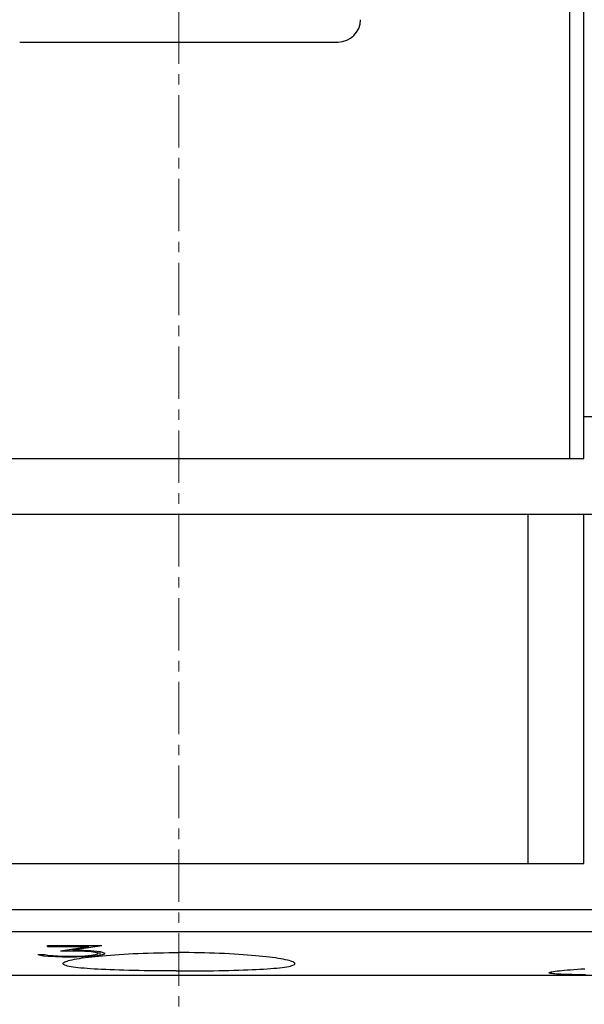
# Model space of a CAD drawing. Extents: x 0 to 1189, y 0 to 841.
# Drawn here: x 335 to 355, y 239 to 274 of the extents above; entities that cross this region are included whole.
import ezdxf

# ---------------------------------------------------------------- set-up
doc = ezdxf.new("R2010")
doc.units = 0
doc.header["$LTSCALE"] = 5
doc.header["$MEASUREMENT"] = 0
doc.linetypes.add('CENTER', pattern=[0.6, 0.375, -0.075, 0.075, -0.075])
doc.layers.add('13000_TOP', color=7, linetype='CONTINUOUS')

msp = doc.modelspace()

# ---------------------------------------------------------------- linework, layer by layer
at = {"layer": '13000_TOP', "color": 7, "linetype": 'CENTER', "lineweight": 13}
msp.add_line((340.746973, 310.738884), (340.746973, 203.738884), dxfattribs=at)
at = {"layer": '13000_TOP', "color": 7, "linetype": 'Continuous', "lineweight": 25}
for p, q in [((355.246973, 260.238884), (355.246973, 301.738884)), ((354.746973, 258.738884), (354.746973, 290.138891)), ((335.046976, 273.638886), (340.746973, 273.638886)), ((340.746973, 273.638886), (346.44697, 273.638886)), ((355.246973, 260.238884), (361.246973, 260.238884)), ((355.246973, 258.738884), (355.246973, 260.238884)), ((326.246973, 258.738884), (355.246973, 258.738884)), ((326.246973, 256.738884), (355.246973, 256.738884)), ((353.246973, 244.238884), (353.246973, 256.738884)), ((355.246973, 256.738926), (361.246973, 256.738926)), ((355.246973, 244.238884), (355.246973, 256.738926)), ((326.246973, 244.238884), (355.246973, 244.238884)), ((288.251974, 242.591309), (393.241972, 242.591309)), ((288.251974, 241.800705), (393.241972, 241.800705)), ((336.046286, 241.300667), (337.984849, 241.300667)), ((336.046286, 241.271194), (336.046286, 241.300667)), ((336.046286, 241.271194), (337.523176, 241.271194)), ((336.503363, 241.113491), (337.523176, 241.271192)), ((336.503364, 241.113495), (337.068395, 241.113495)), ((336.951254, 241.141247), (337.984849, 241.300666)), ((336.951254, 241.141251), (336.951254, 241.181145)), ((336.951254, 241.141251), (337.077583, 241.141251)), ((337.068395, 241.113495), (337.068395, 241.141251)), ((337.068395, 241.113491), (337.383066, 241.101207)), ((337.077582, 241.141247), (337.585192, 241.121627)), ((337.383067, 241.101212), (337.383067, 241.12944)), ((337.383067, 241.101208), (337.603567, 241.084808)), ((337.523176, 241.271194), (337.523176, 241.300667)), ((337.585192, 241.121627), (337.929723, 241.082502)), ((337.603567, 241.084808), (337.603567, 241.119522)), ((337.603567, 241.084807), (337.750567, 241.059861)), ((337.750567, 241.05986), (337.750567, 241.102737)), ((337.750567, 241.059861), (337.85852, 241.025278)), ((337.85852, 241.008659), (337.85852, 241.090515)), ((337.929723, 240.954094), (337.929723, 241.082504)), ((337.929723, 241.082502), (338.097396, 241.026418)), ((335.694863, 240.976837), (335.942926, 240.976837)), ((335.694864, 240.976839), (335.887801, 240.936529)), ((335.887801, 240.936531), (335.887801, 240.976837)), ((335.887801, 240.936529), (336.066957, 240.918918)), ((335.942926, 240.976839), (336.055473, 240.952844)), ((336.055473, 240.952844), (336.588348, 240.925776)), ((336.066957, 240.918922), (336.066957, 240.952255)), ((336.066957, 240.918918), (336.574566, 240.902108)), ((336.574567, 240.902107), (336.574567, 240.926468)), ((336.574567, 240.902107), (337.077583, 240.902107)), ((336.588349, 240.925774), (337.068395, 240.925774)), ((336.632915, 240.697922), (336.661371, 240.713341)), ((336.661371, 240.713341), (336.698363, 240.729004)), ((336.698363, 240.729004), (336.743892, 240.74485)), ((336.743892, 240.74485), (336.797835, 240.760811)), ((336.797835, 240.760811), (336.860069, 240.776817)), ((336.860069, 240.776817), (336.93047, 240.792809)), ((336.93047, 240.792809), (337.00887, 240.808708)), ((337.00887, 240.808708), (337.094915, 240.824463)), ((337.068395, 240.925776), (337.383066, 240.937013)), ((337.077582, 240.902108), (337.585192, 240.919131)), ((337.077583, 240.902107), (337.077583, 240.926102)), ((337.094915, 240.824463), (337.188218, 240.839996)), ((337.188218, 240.839996), (337.288391, 240.85524)), ((337.288391, 240.85524), (337.395021, 240.870125)), ((337.383067, 240.937013), (337.603567, 240.951921)), ((337.395021, 240.870125), (337.507527, 240.88459)), ((337.507527, 240.88459), (337.625257, 240.898567)), ((337.585192, 240.91913), (337.929723, 240.954094)), ((337.585192, 240.919128), (337.585192, 240.950676)), ((337.603567, 240.951921), (337.750567, 240.974907)), ((337.625257, 240.898567), (337.747561, 240.912003)), ((337.747561, 240.912003), (337.874212, 240.924873)), ((337.750566, 240.974908), (337.858519, 241.00866)), ((337.874212, 240.924873), (338.007644, 240.937416)), ((337.929723, 240.954094), (338.097396, 241.007588)), ((338.007644, 240.937416), (338.14803, 240.949608)), ((338.097395, 241.007591), (338.097395, 241.026421)), ((338.14803, 240.949608), (338.294982, 240.961357)), ((338.294982, 240.961357), (338.44811, 240.972595)), ((338.44811, 240.972595), (338.606982, 240.983246)), ((338.606982, 240.983246), (338.771049, 240.993233)), ((338.771049, 240.993233), (338.93974, 241.002502)), ((338.93974, 241.002502), (339.112484, 241.011009)), ((339.112484, 241.011009), (339.288739, 241.018684)), ((339.288739, 241.018684), (339.467947, 241.025505)), ((339.467947, 241.025505), (339.649431, 241.031448)), ((339.649431, 241.031448), (339.832506, 241.036476)), ((339.832506, 241.036476), (340.016489, 241.040573)), ((340.016489, 241.040573), (340.200673, 241.043739)), ((340.200673, 241.043739), (340.384312, 241.045975)), ((340.384312, 241.045975), (340.566661, 241.047302)), ((340.566661, 241.047302), (340.746973, 241.047737)), ((340.927285, 241.047302), (340.746973, 241.047737)), ((341.109634, 241.045975), (340.927285, 241.047302)), ((341.293273, 241.043739), (341.109634, 241.045975)), ((341.477457, 241.040573), (341.293273, 241.043739)), ((341.66144, 241.036476), (341.477457, 241.040573)), ((341.844515, 241.031448), (341.66144, 241.036476)), ((342.025999, 241.025505), (341.844515, 241.031448)), ((342.205207, 241.018684), (342.025999, 241.025505)), ((342.381462, 241.011009), (342.205207, 241.018684)), ((342.554206, 241.002502), (342.381462, 241.011009)), ((342.722897, 240.993233), (342.554206, 241.002502)), ((342.886964, 240.983246), (342.722897, 240.993233)), ((343.045836, 240.972595), (342.886964, 240.983246)), ((343.198964, 240.961357), (343.045836, 240.972595)), ((343.345916, 240.949608), (343.198964, 240.961357)), ((343.486302, 240.937416), (343.345916, 240.949608)), ((343.619734, 240.924873), (343.486302, 240.937416)), ((343.746385, 240.912003), (343.619734, 240.924873)), ((343.868689, 240.898567), (343.746385, 240.912003)), ((343.986419, 240.88459), (343.868689, 240.898567)), ((344.098925, 240.870125), (343.986419, 240.88459)), ((344.205555, 240.85524), (344.098925, 240.870125)), ((344.305728, 240.839996), (344.205555, 240.85524)), ((344.399031, 240.824463), (344.305728, 240.839996)), ((344.485076, 240.808708), (344.399031, 240.824463)), ((344.563476, 240.792809), (344.485076, 240.808708)), ((344.633877, 240.776817), (344.563476, 240.792809)), ((344.696111, 240.760811), (344.633877, 240.776817)), ((344.750054, 240.74485), (344.696111, 240.760811)), ((344.795583, 240.729004), (344.750054, 240.74485)), ((344.832575, 240.713341), (344.795583, 240.729004)), ((344.861031, 240.697922), (344.832575, 240.713341)), ((336.596973, 240.653679), (336.600904, 240.66803)), ((336.601258, 240.638954), (336.596973, 240.653679)), ((336.600904, 240.66803), (336.612822, 240.6828)), ((336.614258, 240.624329), (336.601258, 240.638954)), ((336.612822, 240.6828), (336.632915, 240.697922)), ((336.636194, 240.609879), (336.614258, 240.624329)), ((336.667284, 240.595657), (336.636194, 240.609879)), ((336.707715, 240.581734), (336.667284, 240.595657)), ((336.757442, 240.568176), (336.707715, 240.581734)), ((336.816329, 240.555016), (336.757442, 240.568176)), ((336.884237, 240.542297), (336.816329, 240.555016)), ((336.961025, 240.530075), (336.884237, 240.542297)), ((337.04642, 240.518356), (336.961025, 240.530075)), ((337.139986, 240.507179), (337.04642, 240.518356)), ((337.24128, 240.496552), (337.139986, 240.507179)), ((337.349854, 240.486504), (337.24128, 240.496552)), ((337.465136, 240.477043), (337.349854, 240.486504)), ((337.58639, 240.468178), (337.465136, 240.477043)), ((337.712869, 240.459908), (337.58639, 240.468178)), ((337.843938, 240.452217), (337.712869, 240.459908)), ((337.981851, 240.444969), (337.843938, 240.452217)), ((338.127423, 240.43811), (337.981851, 240.444969)), ((338.280206, 240.431664), (338.127423, 240.43811)), ((338.439756, 240.425659), (338.280206, 240.431664)), ((338.605585, 240.420113), (338.439756, 240.425659)), ((338.777069, 240.415039), (338.605585, 240.420113)), ((338.953558, 240.410446), (338.777069, 240.415039)), ((339.134401, 240.406326), (338.953558, 240.410446)), ((339.318985, 240.402695), (339.134401, 240.406326)), ((339.506648, 240.399544), (339.318985, 240.402695)), ((339.696614, 240.396874), (339.506648, 240.399544)), ((339.888106, 240.394669), (339.696614, 240.396874)), ((340.080341, 240.392929), (339.888106, 240.394669)), ((340.272497, 240.391647), (340.080341, 240.392929)), ((340.463725, 240.390808), (340.272497, 240.391647)), ((340.653178, 240.390396), (340.463725, 240.390808)), ((340.653178, 240.390396), (340.840768, 240.390396)), ((340.840768, 240.390396), (341.030221, 240.390808)), ((341.030221, 240.390808), (341.221449, 240.391647)), ((341.221449, 240.391647), (341.413605, 240.392929)), ((341.413605, 240.392929), (341.60584, 240.394669)), ((341.60584, 240.394669), (341.797332, 240.396874)), ((341.797332, 240.396874), (341.987298, 240.399544)), ((341.987298, 240.399544), (342.174961, 240.402695)), ((342.174961, 240.402695), (342.359545, 240.406326)), ((342.359545, 240.406326), (342.540388, 240.410446)), ((342.540388, 240.410446), (342.716877, 240.415039)), ((342.716877, 240.415039), (342.888361, 240.420113)), ((342.888361, 240.420113), (343.05419, 240.425659)), ((343.05419, 240.425659), (343.21374, 240.431664)), ((343.21374, 240.431664), (343.366523, 240.43811)), ((343.366523, 240.43811), (343.512095, 240.444969)), ((343.512095, 240.444969), (343.650008, 240.452217)), ((343.650008, 240.452217), (343.781077, 240.459908)), ((343.781077, 240.459908), (343.907556, 240.468178)), ((343.907556, 240.468178), (344.02881, 240.477043)), ((344.02881, 240.477043), (344.144092, 240.486504)), ((344.144092, 240.486504), (344.252666, 240.496552)), ((344.252666, 240.496552), (344.35396, 240.507179)), ((344.35396, 240.507179), (344.447526, 240.518356)), ((344.447526, 240.518356), (344.532921, 240.530075)), ((344.532921, 240.530075), (344.609709, 240.542297)), ((344.609709, 240.542297), (344.677617, 240.555016)), ((344.677617, 240.555016), (344.736504, 240.568176)), ((344.736504, 240.568176), (344.786231, 240.581734)), ((344.786231, 240.581734), (344.826662, 240.595657)), ((344.826662, 240.595657), (344.857752, 240.609879)), ((344.857752, 240.609879), (344.879688, 240.624329)), ((344.881124, 240.6828), (344.861031, 240.697922)), ((344.879688, 240.624329), (344.892688, 240.638954)), ((344.893042, 240.66803), (344.881124, 240.6828)), ((344.892688, 240.638954), (344.896973, 240.653679)), ((344.896973, 240.653679), (344.893042, 240.66803)), ((354.014738, 240.339905), (354.037275, 240.347702)), ((354.037275, 240.347702), (354.069209, 240.355804)), ((354.069209, 240.355804), (354.110723, 240.364189)), ((354.110723, 240.364189), (354.16177, 240.372818)), ((354.16177, 240.372818), (354.222202, 240.381638)), ((354.222202, 240.381638), (354.291874, 240.39061)), ((354.291874, 240.39061), (354.370638, 240.399681)), ((354.370638, 240.399681), (354.458207, 240.408814)), ((354.458207, 240.408814), (354.554131, 240.417946)), ((354.554131, 240.417946), (354.657955, 240.427032)), ((354.657955, 240.427032), (354.769216, 240.436012)), ((354.769216, 240.436012), (354.887325, 240.444824)), ((354.887325, 240.444824), (355.011524, 240.45343)), ((355.011524, 240.45343), (355.141048, 240.461769)), ((355.141048, 240.461769), (355.275258, 240.469811)), ((288.251974, 240.238815), (393.241972, 240.238815)), ((353.996973, 240.325356), (354.001378, 240.332443)), ((354.001003, 240.31884), (353.996973, 240.325356)), ((354.013225, 240.312508), (354.001003, 240.31884)), ((354.001378, 240.332443), (354.014738, 240.339905)), ((354.033832, 240.306389), (354.013225, 240.312508)), ((354.063021, 240.300514), (354.033832, 240.306389)), ((354.100973, 240.294922), (354.063021, 240.300514)), ((354.147686, 240.289619), (354.100973, 240.294922)), ((354.203036, 240.284615), (354.147686, 240.289619)), ((354.266897, 240.27993), (354.203036, 240.284615)), ((354.339142, 240.275566), (354.266897, 240.27993)), ((354.419593, 240.27153), (354.339142, 240.275566)), ((354.507886, 240.267815), (354.419593, 240.27153)), ((354.603618, 240.264412), (354.507886, 240.267815)), ((354.706388, 240.261314), (354.603618, 240.264412)), ((354.815768, 240.258522), (354.706388, 240.261314)), ((354.931152, 240.256012), (354.815768, 240.258522)), ((355.051866, 240.253777), (354.931152, 240.256012)), ((355.177236, 240.251793), (355.051866, 240.253777)), ((355.307092, 240.250046), (355.177236, 240.251793))]:
    msp.add_line(p, q, dxfattribs=at)
msp.add_arc((346.44697, 274.438884), 0.8, 270.000008, 0, dxfattribs=at)

doc.saveas('drawing.dxf')
